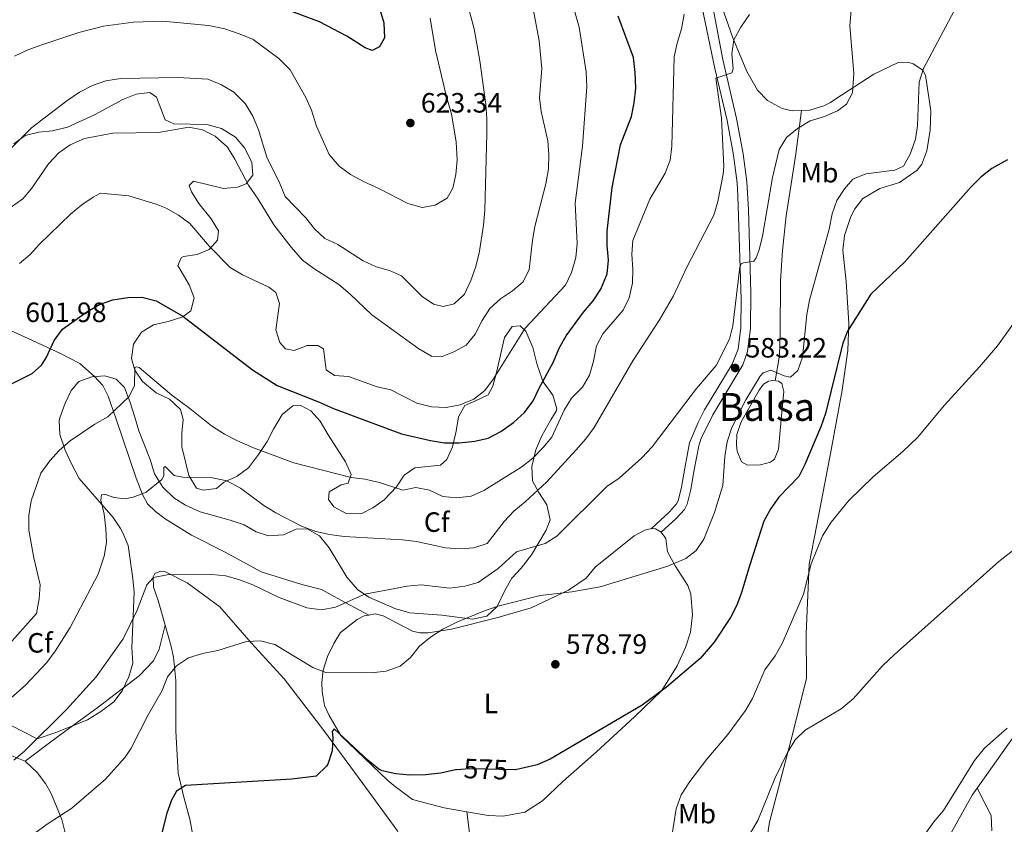
# Model space of a CAD drawing. Units: metres. Extents: x 635233 to 642175, y 4701986 to 4706750.
# Drawn here: x 636650 to 637003, y 4702321 to 4702609 of the extents above; entities that cross this region are included whole.
import ezdxf
from ezdxf.enums import TextEntityAlignment as Align

# ---------------------------------------------------------------- set-up
doc = ezdxf.new("R2010")
doc.units = ezdxf.units.M
doc.header["$MEASUREMENT"] = 0
doc.linetypes.add('DGN Style 3', pattern=[121.60946, 86.8639, -34.74556])
doc.linetypes.add('DGN Style 5', pattern=[60.80473, 26.05917, -34.74556])
for name, color, linetype, lineweight in [('Nivel 12', 7, 'Continuous', 0), ('Nivel 21', 7, 'Continuous', 0), ('Nivel 22', 7, 'Continuous', 0), ('Nivel 35', 7, 'Continuous', 0), ('Nivel 36', 7, 'Continuous', 0), ('Nivel 37', 7, 'Continuous', 0), ('Nivel 4', 7, 'Continuous', 0), ('Nivel 41', 7, 'Continuous', 0), ('Nivel 48', 7, 'Continuous', 0), ('Nivel 5', 7, 'Continuous', 0), ('Nivel 51', 7, 'Continuous', 0), ('Nivel 57', 7, 'Continuous', 0), ('Nivel 61', 7, 'Continuous', 0), ('Nivel 7', 7, 'Continuous', 0)]:
    doc.layers.add(name, color=color, linetype=linetype, lineweight=lineweight)
doc.styles.add('Style-Arial', font='txt')
doc.styles.add('Style-Arial Narrow', font='txt')
doc.styles.add('Style-Helvetica-Narrow-Oblique', font='txt')

# ---------------------------------------------------------------- blocks, each defined once
blk = doc.blocks.new('5PATER')
at = {"layer": 'Nivel 7', "linetype": 'Continuous', "lineweight": 0}
h = blk.add_hatch(color=51, dxfattribs=at)
edge = h.paths.add_edge_path()
edge.add_ellipse((-0.02999591827392578, 0.04192540049552917), major_axis=(-10.95721237942168, -11.10700355961716), ratio=0.9994222409660317, start_angle=0, end_angle=360)

msp = doc.modelspace()

# ---------------------------------------------------------------- linework, layer by layer
at = {"layer": 'Nivel 12', "color": 142, "linetype": 'Continuous', "lineweight": 0}
msp.add_polyline3d([(636908.4800000004, 4702464.84, 579.07), (636914.8900000006, 4702476.25, 579.21), (636916.4899999984, 4702478.33, 579.21), (636918.3000000007, 4702479.51, 579.21), (636919.75, 4702479.689999999, 579.21), (636921.8599999994, 4702479.42, 579.21), (636923.0700000003, 4702478.609999999, 579.21), (636923.7800000012, 4702475.810000001, 579.21), (636922.75, 4702465.710000001, 578.52), (636921.8200000003, 4702455.050000001, 578.38), (636920.3900000006, 4702451.52, 578.38), (636918.9200000018, 4702450.439999999, 578.38), (636915.3299999982, 4702449.42, 578.38), (636910.7699999996, 4702449.310000001, 578.24), (636908.5700000003, 4702450.59, 578.24), (636907, 4702454.41, 578.24), (636906.8299999982, 4702456.529999999, 578.24), (636906.9200000018, 4702460.310000001, 578.24), (636908.4800000004, 4702464.84, 579.07)], dxfattribs=at)
at = {"layer": 'Nivel 21', "color": 7, "linetype": 'DGN Style 3', "lineweight": 0, "extrusion": (0.01149496029902392, -0.09362080382268612, 0.9955415666758058), "elevation": -432345.0589892392, "flags": 128}
msp.add_lwpolyline([(1205121.632275898, 4569232.692373322), (1205121.632275898, 4569261.211140828)], dxfattribs=at)
at = {"layer": 'Nivel 21', "color": 7, "linetype": 'Continuous', "lineweight": 0}
msp.add_polyline3d([(636889.5599999987, 4702640.23, 595.37), (636893.0700000003, 4702629.880000001, 594.24), (636896.3000000007, 4702620.57, 592.59), (636898.1400000006, 4702614.310000001, 592.03), (636901.870000001, 4702594.73, 590.53), (636906.8299999982, 4702573.59, 588.8100000000001), (636909.1099999994, 4702561.01, 587.98), (636910.4499999993, 4702550.93, 587.23), (636911.0199999996, 4702541.050000001, 586.47), (636911.9400000013, 4702511.18, 583.78), (636911.8399999999, 4702498.4, 583.15), (636910.7600000016, 4702490.060000001, 582.99), (636909.0899999999, 4702485.35, 582.86), (636898.3299999982, 4702467.43, 582.97), (636893.9800000004, 4702458.68, 582.97), (636893.2300000004, 4702456.32, 582.97), (636891.6400000006, 4702447.66, 582.28), (636890.4499999993, 4702440.67, 582.14), (636889.0700000003, 4702435.32, 581.92), (636888.120000001, 4702433.449999999, 581.86), (636885.1999999993, 4702430.17, 581.58), (636879.8000000007, 4702425.359999999, 581.44)], dxfattribs=at)
at = {"layer": 'Nivel 21', "color": 7, "linetype": 'DGN Style 3', "lineweight": 0}
for points in [[(636893.4100000001, 4702618.210000001, 592.4300000000001), (636898.9800000004, 4702591.58, 590.34), (636903.4200000018, 4702572.880000001, 588.8100000000001), (636905.6700000018, 4702560.470000001, 587.98), (636906.9899999984, 4702550.58, 587.23), (636907.3099999987, 4702545.85, 586.86)], [(636920.6099999994, 4702479.58, 579.21), (636922.1600000001, 4702488.67, 579.21), (636922.4699999988, 4702496.449999999, 580.74), (636922.6000000015, 4702515.48, 582.27), (636923.3200000003, 4702526.26, 582.97), (636924.620000001, 4702538.689999999, 583.52), (636926.2199999988, 4702549.34, 583.52), (636928.0700000003, 4702560.98, 583.94), (636930.1099999994, 4702576.51, 585.12)], [(636907.3099999987, 4702545.85, 586.86), (636908.5, 4702508.9, 583.61), (636908.3599999994, 4702498.65, 583.15), (636907.3599999994, 4702490.93, 582.99), (636905.2699999996, 4702485.58, 582.83), (636895.2899999991, 4702469.130000001, 582.97), (636893.0100000016, 4702464.689999999, 582.97), (636889.870000001, 4702457.33, 582.97), (636888.2100000009, 4702448.27, 582.28), (636887.0399999991, 4702441.4, 582.14), (636885.8000000007, 4702436.560000001, 581.92), (636885.2199999988, 4702435.43, 581.86), (636882.6999999993, 4702432.6, 581.58), (636876.2699999996, 4702426.68, 581.44)], [(636774.9100000001, 4702395.6, 582.86), (636764.9499999993, 4702401, 584.72), (636757.9899999984, 4702404.800000001, 585.5500000000001), (636750.9699999988, 4702406.52, 586.1), (636736.3500000015, 4702411.130000001, 586.52), (636723.4899999984, 4702418.130000001, 586.52), (636711.3999999985, 4702424.210000001, 587.21), (636701.9800000004, 4702430.119999999, 588.32), (636698.4800000004, 4702432.77, 588.88), (636695.6499999985, 4702435.51, 589.71), (636693.8399999999, 4702438.779999999, 590.27), (636691.5399999991, 4702444.73, 591.38), (636684.2800000012, 4702466.17, 594.3000000000001), (636681.4699999988, 4702474.029999999, 595.97), (636679.5599999987, 4702477.859999999, 596.8100000000001), (636676.6400000006, 4702481.16, 597.09), (636671.3000000007, 4702485.75, 598.0600000000001), (636664.370000001, 4702489.369999999, 599.03), (636652.8200000003, 4702494.77, 601.26), (636642.6900000013, 4702499.25, 602.79)], [(636651.7399999984, 4702343.16, 583.98), (636662.9100000001, 4702351.529999999, 583.98), (636677.9400000013, 4702362.540000001, 582.88), (636692.6000000015, 4702373.869999999, 582.32), (636697.6999999993, 4702379.16, 581.63), (636699.7300000004, 4702383.43, 581.77), (636701.9299999997, 4702391.970000001, 582.64)]]:
    msp.add_polyline3d(points, dxfattribs=at)
at = {"layer": 'Nivel 22', "color": 30, "linetype": 'DGN Style 5', "lineweight": 30, "elevation": 575, "flags": 128}
msp.add_lwpolyline([(636827.4299999997, 4702340.130000001), (636811.0399999991, 4702340.49), (636806.379999999, 4702340.08)], dxfattribs=at)
at = {"layer": 'Nivel 35', "color": 92, "linetype": 'DGN Style 3', "lineweight": 0}
for points in [[(636647.6600000001, 4702564.51, 616.03), (636651.7399999984, 4702567.529999999, 616.03), (636656.6700000018, 4702568.74, 615.75), (636661.5899999999, 4702569.210000001, 614.9300000000001), (636666.870000001, 4702570.5, 614.91), (636676.620000001, 4702575, 615.1800000000001), (636686.7899999991, 4702580.470000001, 615.19), (636691.5100000016, 4702582.35, 615.19), (636696.4800000004, 4702582.92, 614.9300000000001), (636698.8299999982, 4702581.279999999, 614.36), (636701.9699999988, 4702573.189999999, 613.8000000000001), (636705.0500000007, 4702571.779999999, 613.8000000000001), (636716.8399999999, 4702571.49, 613.8000000000001), (636722.1499999985, 4702570.02, 613.8000000000001), (636727.1900000013, 4702567, 613.8000000000001), (636730.4299999997, 4702563.140000001, 613.52), (636732.9800000004, 4702557.960000001, 613.24), (636733.3099999987, 4702553.27, 612.97), (636731.0100000016, 4702550.210000001, 612.13), (636727.8599999994, 4702548.960000001, 611.58), (636722.8900000006, 4702548.57, 611.0600000000001), (636712.1099999994, 4702551.130000001, 610.1800000000001), (636710.5100000016, 4702549.609999999, 609.63), (636711.3500000015, 4702547.359999999, 609.35), (636713.9899999984, 4702543.17, 608.65), (636718.4499999993, 4702537.609999999, 607.6800000000001), (636721.1000000015, 4702533.369999999, 607.42), (636720.7100000009, 4702529.99, 607.12)], [(636720.7100000009, 4702529.99, 607.12), (636717.7399999984, 4702526.720000001, 606.57), (636713.4600000009, 4702524.83, 606.01), (636708.5599999987, 4702524.210000001, 605.48), (636707.6400000006, 4702523.630000001, 605.46), (636706.4699999988, 4702520.99, 605.46), (636710.5199999996, 4702513.99, 605.46), (636712.2899999991, 4702509.32, 604.97), (636711.1799999997, 4702504.630000001, 604.0600000000001), (636708.2300000004, 4702502.470000001, 603.79), (636703.0700000003, 4702500.82, 603.51), (636697.6999999993, 4702499.619999999, 603.51), (636693.4100000001, 4702497.050000001, 602.95), (636690.629999999, 4702492.67, 602.67), (636689.8399999999, 4702487.57, 602.12), (636691.0300000012, 4702483.380000001, 599.64), (636693.7800000012, 4702479.33, 598.3000000000001), (636698.6600000001, 4702475.33, 597.39), (636703.5, 4702472.98, 596.83), (636707.4200000018, 4702469.33, 595.44), (636708.4400000013, 4702465.74, 594.88), (636707.870000001, 4702460.859999999, 594.61), (636707.9400000013, 4702455.890000001, 594.0600000000001), (636710.3900000006, 4702445.66, 593.77), (636713.1700000018, 4702441.140000001, 592.94), (636715.6099999994, 4702440.41, 592.94), (636720.2899999991, 4702440.960000001, 593.22), (636722.8000000007, 4702443.130000001, 593.22), (636727.75, 4702445.449999999, 594.33), (636731.8000000007, 4702448.34, 594.77), (636735.4100000001, 4702453.119999999, 595.6800000000001), (636738.5199999996, 4702457.869999999, 597.39), (636740.8200000003, 4702462.199999999, 598.4300000000001), (636743.879999999, 4702467.529999999, 598.78), (636747.7399999984, 4702470.560000001, 598.78), (636750.629999999, 4702470.710000001, 598.78), (636754.1499999985, 4702468.84, 598.5), (636757.4600000009, 4702465.09, 598.26), (636760.3299999982, 4702460.220000001, 597.6800000000001), (636766.6099999994, 4702450.5, 597.67), (636768.6700000018, 4702445.960000001, 597.17), (636767.5300000012, 4702442.91, 596), (636765.0700000003, 4702442.300000001, 595.16), (636760.7899999991, 4702439.76, 595.16), (636760.4899999984, 4702437.07, 595.16), (636762.4200000018, 4702434.35, 595.16), (636766.8200000003, 4702432.02, 595.16), (636772.1600000001, 4702431.890000001, 595.44), (636776.4400000013, 4702434.01, 595.72), (636780.4100000001, 4702436.939999999, 596.49), (636784.8599999994, 4702441.59, 597.11), (636787.6400000006, 4702445.75, 598.5), (636791.4899999984, 4702448.33, 599.61), (636800.6700000018, 4702449.32, 599.89), (636802.9100000001, 4702451.390000001, 599.89), (636805.0100000016, 4702455.92, 600.16), (636806.2800000012, 4702461.540000001, 600.73), (636807.0700000003, 4702466.640000001, 602.12), (636809.3900000006, 4702470.77, 603.8000000000001), (636813, 4702472.279999999, 604.62), (636817.7300000004, 4702474.609999999, 603.79), (636819.370000001, 4702477.689999999, 602.95), (636820.6799999997, 4702482.51, 602.6800000000001), (636823.5799999982, 4702495.17, 602.67), (636826.3500000015, 4702499.109999999, 602.67), (636829.25, 4702499.26, 602.67), (636831.2100000009, 4702497.43, 602.4), (636833.7300000004, 4702491.58, 601), (636835.3599999994, 4702485.310000001, 599.89), (636836.9299999997, 4702480.57, 599.62), (636837.4400000013, 4702479.25, 599.61), (636840.879999999, 4702474.49, 599.61), (636842.3500000015, 4702469.5, 599.61), (636842.0700000003, 4702468.67, 599.61), (636840.2199999988, 4702465.6, 598.78), (636836.9600000009, 4702459.890000001, 596.83), (636834.8299999982, 4702454.83, 595.16), (636833.3500000015, 4702448.85, 593.5), (636833.6700000018, 4702443.73, 591.27), (636835.9299999997, 4702439.57, 589.64), (636838.7899999991, 4702435.140000001, 588.77), (636840, 4702429.77, 587.65), (636838.5700000003, 4702426.02, 586.82), (636833.2300000004, 4702417.25, 586.54), (636829.5500000007, 4702412.439999999, 585.71), (636826.1900000013, 4702408.83, 584.87), (636823.6700000018, 4702404.380000001, 584.87), (636820.9800000004, 4702398.630000001, 584.87), (636817.3000000007, 4702395.26, 584.87), (636812.1799999997, 4702394.17, 584.59), (636801.0899999999, 4702395.560000001, 584.59), (636789.6900000013, 4702396.43, 585.38), (636784.3099999987, 4702397.949999999, 585.7), (636774.9800000004, 4702401.99, 585.71), (636770.9400000013, 4702404.73, 586.78), (636767.1099999994, 4702409.130000001, 588.5600000000001), (636760.7300000004, 4702419.710000001, 591.27), (636757.2699999996, 4702424.02, 591.27), (636752.8900000006, 4702426.470000001, 591.27), (636748.870000001, 4702426.449999999, 591.27), (636744.379999999, 4702424.34, 590.71)], [(636744.379999999, 4702424.34, 590.71), (636739.0199999996, 4702424.029999999, 590.16), (636734.6000000015, 4702425.470000001, 590.16), (636730.25, 4702427.93, 590.16), (636725.25, 4702429.619999999, 590.16), (636714.5199999996, 4702432.65, 589.32), (636709.2399999984, 4702435, 589.6), (636704.9899999984, 4702437.59, 590.01), (636701.0799999982, 4702441.49, 591.49), (636698.1600000001, 4702446.18, 592.94), (636696.5100000016, 4702451.34, 593.77), (636692.5399999991, 4702461.68, 595.16), (636691.1000000015, 4702466.609999999, 595.72), (636689.2300000004, 4702472.220000001, 595.16), (636687.3500000015, 4702477.17, 595.16), (636684.3099999987, 4702480.140000001, 597.11), (636680.3299999982, 4702481.35, 598.22), (636675.6499999985, 4702481.02, 598.22), (636670.9600000009, 4702479.32, 598.22), (636668.1799999997, 4702476.08, 597.94), (636666.0799999982, 4702471.619999999, 597.1800000000001), (636664.1499999985, 4702466.300000001, 596.85), (636663.9100000001, 4702465.279999999, 596.83), (636664.2100000009, 4702460.290000001, 596.84), (636666.1000000015, 4702454.77, 596.5500000000001), (636668.1700000018, 4702450.279999999, 595.76), (636671.1400000006, 4702444.6, 594.27), (636683.3099999987, 4702430.52, 591.27), (636685.9200000018, 4702426.66, 589.36), (636686.7399999984, 4702425.09, 588.77), (636688.6799999997, 4702420.550000001, 587.99), (636690.370000001, 4702408.73, 587.99), (636690.7800000012, 4702403.75, 587.94), (636690.0399999991, 4702383.800000001, 587.4300000000001), (636690.3200000003, 4702378.4, 586.6), (636688.9499999993, 4702373.460000001, 586.33), (636686.5100000016, 4702368.460000001, 586.0500000000001), (636683.5199999996, 4702364.43, 586.03), (636678.8599999994, 4702361.08, 586.32), (636674.0500000007, 4702358.07, 586.33), (636663.120000001, 4702353.57, 587.39), (636656, 4702351.17, 587.4300000000001), (636646.5300000012, 4702356.1, 590.48)]]:
    msp.add_polyline3d(points, dxfattribs=at)
at = {"layer": 'Nivel 36', "color": 92, "linetype": 'Continuous', "lineweight": 0, "elevation": 581.44, "flags": 128}
msp.add_lwpolyline([(636876.2699999996, 4702426.68), (636877.7199999988, 4702426.529999999), (636879.8000000007, 4702425.359999999)], dxfattribs=at)
at = {"layer": 'Nivel 36', "color": 92, "linetype": 'Continuous', "lineweight": 0}
for points in [[(636908.1099999994, 4702655.4, 592.63), (636901.7100000009, 4702648.65, 593.0500000000001), (636899.2699999996, 4702644.710000001, 593.19), (636897.3900000006, 4702640.640000001, 593.46), (636896.7899999991, 4702634.529999999, 593.32), (636897.5899999999, 4702626.27, 592.91), (636900.6900000013, 4702616.290000001, 591.24), (636905.4699999988, 4702602.6, 590.13), (636910.5100000016, 4702590.449999999, 588.32), (636914.3500000015, 4702583.790000001, 587.48), (636917.9299999997, 4702580.140000001, 586.79), (636923.1999999993, 4702577.23, 585.82), (636926.7399999984, 4702576.359999999, 585.12), (636930.1099999994, 4702576.51, 585.12)], [(637044.6400000006, 4702620.609999999, 577.21), (637054.8299999982, 4702607.529999999, 576.1), (637060.5199999996, 4702596.08, 575.1), (637065.2699999996, 4702582.68, 573.76), (637068.9400000013, 4702561.57, 572.98), (637074.2600000016, 4702535.33, 571.3100000000001), (637076.4699999988, 4702509.17, 568.86), (637075.5100000016, 4702495.560000001, 567.86), (637074.2100000009, 4702482.41, 567.19), (637073.0300000012, 4702474.33, 566.86), (637070.1999999993, 4702460.68, 565.74), (637067.5700000003, 4702451.65, 565.08), (637064.4400000013, 4702443.890000001, 564.63), (637057.4299999997, 4702437.82, 564.1800000000001), (637054.9899999984, 4702432.720000001, 563.52), (637050.3999999985, 4702415.550000001, 562.74), (637043.5300000012, 4702398.51, 561.9300000000001), (637036.5399999991, 4702386.359999999, 560.82), (637029.0700000003, 4702376.609999999, 560.27), (637005.4400000013, 4702351.119999999, 559.72), (636993.0199999996, 4702333.5, 558.51)], [(636930.1099999994, 4702576.51, 585.12), (636933.1000000015, 4702576.65, 585.12), (636938.0300000012, 4702578.199999999, 585.12), (636940.5100000016, 4702579.359999999, 585.26), (636941.9800000004, 4702580.439999999, 585.26), (636956.0100000016, 4702589.550000001, 583.3100000000001), (636964.7899999991, 4702593.67, 581.5), (636968.2399999984, 4702593.810000001, 580.25), (636970.120000001, 4702593.210000001, 579.97), (636973.629999999, 4702591.01, 579.5600000000001), (636974.5899999999, 4702589.199999999, 579.14), (636976.4899999984, 4702576.359999999, 577.89), (636976.2100000009, 4702569.460000001, 577.33), (636975.0300000012, 4702562.029999999, 576.91), (636973.2399999984, 4702557.290000001, 576.91), (636971.5199999996, 4702555.109999999, 576.91), (636965.1799999997, 4702550.699999999, 577.19), (636958.2199999988, 4702548.540000001, 577.61), (636952.120000001, 4702544.9, 578.16), (636949.25, 4702541.189999999, 578.16), (636947.7300000004, 4702538.449999999, 578.16), (636945.4499999993, 4702531.710000001, 577.61), (636944.879999999, 4702526.390000001, 577.33), (636946.0500000007, 4702515.23, 576.22), (636947.0100000016, 4702500.290000001, 574.5500000000001), (636946.6600000001, 4702490.5, 573.72), (636944.6400000006, 4702476.199999999, 572.6), (636940.6400000006, 4702454.15, 571.21), (636935.5500000007, 4702428.01, 570.38), (636932.8599999994, 4702413.9, 570.52), (636931.7300000004, 4702388.880000001, 566.92), (636931.870000001, 4702372.949999999, 566.08), (636927, 4702353.279999999, 563.87), (636918.6099999994, 4702321.310000001, 563.04), (636915.7600000016, 4702302.790000001, 561.38)], [(636774.9100000001, 4702395.6, 582.86), (636777.2800000012, 4702396.029999999, 583.03), (636780.0899999999, 4702395.310000001, 582.89), (636790.6000000015, 4702389.790000001, 580.82), (636793.2300000004, 4702389.23, 580.4), (636796.1700000018, 4702389.210000001, 580.4), (636804.6000000015, 4702390.52, 580.54), (636821.1900000013, 4702394.67, 580.26), (636833.1400000006, 4702398.24, 580.4), (636846.5100000016, 4702404.48, 580.4), (636852.870000001, 4702408.800000001, 580.96), (636856.120000001, 4702412.82, 581.02), (636870.0899999999, 4702424.050000001, 581.58), (636873.9200000018, 4702426.07, 581.58), (636876.2699999996, 4702426.68, 581.44)], [(636879.8000000007, 4702425.359999999, 581.44), (636881.4100000001, 4702423.1, 580.88), (636882.0799999982, 4702418.300000001, 580.19), (636884.8299999982, 4702413.220000001, 580.19), (636889.3599999994, 4702406.18, 578.39), (636890.3900000006, 4702403.109999999, 578.11), (636890.9499999993, 4702395.689999999, 577), (636890.2300000004, 4702389.41, 576.45), (636888.4400000013, 4702383.949999999, 575.76), (636885.4899999984, 4702377.380000001, 575.34), (636880.0500000007, 4702368.609999999, 574.92), (636870.1499999985, 4702359.08, 574.51), (636856.5799999982, 4702346.59, 574.51), (636844.4899999984, 4702335.91, 573.6800000000001), (636837.2199999988, 4702328.949999999, 573.26), (636830.8500000015, 4702324.98, 572.99), (636823.120000001, 4702323.540000001, 572.71), (636817.7399999984, 4702323.779999999, 572.71), (636810.1099999994, 4702325.060000001, 572.84)], [(636701.9299999997, 4702391.970000001, 582.64), (636699.4299999997, 4702400.859999999, 583.83), (636697.7899999991, 4702405.619999999, 584.39), (636697.6000000015, 4702409.25, 584.94), (636698.2300000004, 4702410.5, 584.8000000000001), (636700.4400000013, 4702411.310000001, 584.8000000000001), (636702.0199999996, 4702411.040000001, 584.39), (636709.8500000015, 4702407.119999999, 583.5600000000001), (636721.5500000007, 4702398.540000001, 581.9), (636732.8000000007, 4702385.609999999, 579.96), (636744.5599999987, 4702372.699999999, 578.16), (636758.870000001, 4702354.210000001, 575.39), (636772.8500000015, 4702335.18, 573.3100000000001), (636785.1700000018, 4702318.32, 572.62), (636793, 4702304.34, 571.23), (636794.6400000006, 4702299.4, 570.96), (636796.2199999988, 4702289.08, 570.82)], [(636810.1099999994, 4702325.060000001, 572.84), (636802, 4702326.43, 572.99), (636790.5799999982, 4702329.470000001, 573.96), (636783.9100000001, 4702334.5, 573.96), (636781.7300000004, 4702336.290000001, 574.23), (636764.9499999993, 4702352.4, 575.48), (636760.7600000016, 4702359.630000001, 577.14), (636759.0199999996, 4702363.18, 577.42), (636758.2399999984, 4702368.17, 578.39), (636758.0700000003, 4702371.449999999, 578.66), (636758.5399999991, 4702375.810000001, 579.91), (636760.1900000013, 4702380.75, 580.6), (636762.370000001, 4702385.369999999, 581.71), (636764.7699999996, 4702389.300000001, 582.12), (636770.8000000007, 4702393.960000001, 582.62), (636773.3299999982, 4702395.310000001, 582.75), (636774.9100000001, 4702395.6, 582.86)], [(636711.9600000009, 4702315.93, 572.89), (636710.75, 4702322.449999999, 573.45), (636708.6099999994, 4702330.310000001, 574.28), (636706.6000000015, 4702338.869999999, 575.66), (636705.8099999987, 4702354.08, 577.74), (636705.7399999984, 4702372.1, 579.6800000000001), (636704.9600000009, 4702380.550000001, 580.37), (636704.1000000015, 4702384.290000001, 581.62), (636701.9299999997, 4702391.970000001, 582.64)], [(636513.0500000007, 4702321.83, 593.66), (636517.4299999997, 4702324.68, 593.66), (636522.1900000013, 4702326.48, 593.66), (636529.4600000009, 4702326.689999999, 593.66), (636542.3000000007, 4702326.310000001, 592.5600000000001), (636547.5, 4702326.41, 592.28), (636552.4899999984, 4702327.02, 592), (636557.0599999987, 4702329.16, 592), (636560.870000001, 4702332.48, 592.14), (636563.9499999993, 4702336.630000001, 592), (636567.5, 4702338.369999999, 591.72), (636572.4200000018, 4702339.290000001, 591.6), (636586.9699999988, 4702340.42, 591.03), (636597.1499999985, 4702341.300000001, 589.23), (636606.3200000003, 4702341.6, 588.82), (636614.120000001, 4702341.66, 587.16), (636624.0100000016, 4702342.949999999, 586.86), (636636.8099999987, 4702345.27, 586.19), (636641.9899999984, 4702345.529999999, 585.49), (636646.9299999997, 4702345.16, 584.84), (636651.7399999984, 4702343.16, 583.98)], [(636651.7399999984, 4702343.16, 583.98), (636656.0100000016, 4702339.16, 583.14), (636658.9899999984, 4702335.24, 582.3100000000001), (636661.0899999999, 4702331.619999999, 581.62), (636664.8999999985, 4702322.310000001, 580.34), (636666.129999999, 4702317.529999999, 579.75), (636666.6900000013, 4702313.720000001, 579.26), (636666.8000000007, 4702308.779999999, 578.46), (636666.4100000001, 4702303.540000001, 578.3100000000001), (636665.0700000003, 4702298.380000001, 578.02), (636663.0799999982, 4702293.25, 577.74), (636660.4600000009, 4702288.99, 577.51), (636657.5100000016, 4702284.970000001, 577.29), (636649.8299999982, 4702275.08, 576.88)], [(636931.9899999984, 4702249.140000001, 557), (636957.2199999988, 4702278.6, 557.22), (636967.6700000018, 4702290.93, 557.78), (636976.9800000004, 4702305.279999999, 558.61), (636991.2399999984, 4702330.970000001, 558.33), (636993.0199999996, 4702333.5, 558.51)], [(636993.0199999996, 4702333.5, 558.5), (636998.0399999991, 4702323.710000001, 556.84), (636998.3200000003, 4702318.18, 556.01)]]:
    msp.add_polyline3d(points, dxfattribs=at)
at = {"layer": 'Nivel 4', "color": 30, "linetype": 'Continuous', "lineweight": 30, "flags": 128}
for points, elevation in [([(636777.3599999994, 4702618.130000001), (636780.3900000006, 4702607.890000001), (636780.5899999999, 4702602.540000001), (636778.8399999999, 4702599.359999999), (636776.129999999, 4702597.98), (636773.6000000015, 4702598.93), (636767.0300000012, 4702603.210000001), (636757.25, 4702608.35), (636743.1700000018, 4702613.52)], 625), ([(636645.6099999994, 4702477.91), (636654.2300000004, 4702482.199999999), (636657.5899999999, 4702485.23), (636659.2699999996, 4702487.810000001), (636662.1999999993, 4702494.029999999), (636665.1700000018, 4702498.050000001), (636673.8099999987, 4702504.369999999), (636678.4400000013, 4702506.92), (636683.1400000006, 4702508.609999999), (636688.5199999996, 4702509.51), (636693.5199999996, 4702509.529999999), (636698.7199999988, 4702508.26), (636708.2199999988, 4702502.790000001), (636733.2300000004, 4702483.48), (636742.1099999994, 4702477.93), (636756.9400000013, 4702472.060000001), (636762.2699999996, 4702469.630000001), (636786.6499999985, 4702460.619999999), (636797.1000000015, 4702458.189999999), (636802.0300000012, 4702457.369999999), (636807.3099999987, 4702457.41), (636812.8999999985, 4702457.91), (636817.7800000012, 4702458.98), (636822.2699999996, 4702461.4), (636826.870000001, 4702464.640000001), (636830.8000000007, 4702468.210000001), (636833.9100000001, 4702472.42), (636836.0300000012, 4702476.949999999), (636841.2100000009, 4702486.380000001), (636843.2199999988, 4702491.33), (636845.6700000018, 4702495.689999999), (636851.870000001, 4702504.18), (636855.3299999982, 4702508.290000001), (636858.1400000006, 4702512.41), (636860.3999999985, 4702517.9), (636860.9299999997, 4702522.869999999), (636860.3900000006, 4702528.09), (636860.379999999, 4702533.25), (636862.2199999988, 4702548.92), (636865.129999999, 4702564.16), (636869.1499999985, 4702574.390000001), (636870.120000001, 4702579.290000001), (636870.6700000018, 4702584.57), (636870.4699999988, 4702590.09), (636869.8099999987, 4702595.460000001), (636864.3599999994, 4702610.35)], 600), ([(637003.9699999988, 4702558.800000001), (636998.3099999987, 4702555.699999999), (636994.3299999982, 4702552.550000001), (636990.7800000012, 4702549.07), (636967.1499999985, 4702522.300000001), (636954.9600000009, 4702510.630000001), (636946.5599999987, 4702497.369999999), (636944.9499999993, 4702493.130000001), (636938.6499999985, 4702467.85), (636937, 4702463.130000001), (636931.2899999991, 4702449.560000001), (636929.0799999982, 4702445.33), (636921.9400000013, 4702437.880000001), (636919.0700000003, 4702433.790000001), (636916.5300000012, 4702429.32), (636911.6099999994, 4702413.6), (636908.5899999999, 4702403.66), (636906.9200000018, 4702399.16), (636904.6799999997, 4702394.689999999), (636898.7300000004, 4702385.91), (636893.7199999988, 4702380.060000001), (636881.6900000013, 4702369.689999999), (636872.8999999985, 4702363.279999999), (636839.9200000018, 4702343.880000001), (636835.3299999982, 4702341.92), (636827.5, 4702340.119999999), (636827.4299999997, 4702340.130000001)], 575), ([(636806.379999999, 4702340.08), (636806.0599999987, 4702340.050000001), (636800.75, 4702338.9), (636795.2800000012, 4702338.35), (636789.6400000006, 4702338.16), (636784.620000001, 4702338.68), (636779.7300000004, 4702339.75), (636778.5500000007, 4702340.359999999), (636774.6600000001, 4702343.51), (636762.4899999984, 4702354.83), (636761.7600000016, 4702353.9), (636762.1000000015, 4702351.59), (636761.7899999991, 4702346.92), (636760.25, 4702342.199999999), (636759.75, 4702341.380000001), (636756.0199999996, 4702337.890000001), (636747.3500000015, 4702336.74), (636709.1900000013, 4702334.529999999), (636705.9699999988, 4702332.48), (636704.1499999985, 4702329.279999999), (636702.5700000003, 4702324.529999999), (636699.7399999984, 4702313.75)], 575)]:
    msp.add_lwpolyline(points, dxfattribs=dict(at, elevation=elevation))
at = {"layer": 'Nivel 5', "color": 30, "linetype": 'Continuous', "lineweight": 0, "flags": 128}
for points, elevation in [([(637005.5100000016, 4702704.77), (636997.2800000012, 4702702.75), (636995.8500000015, 4702701.449999999), (636993.629999999, 4702697.16), (636991.6799999997, 4702694.82), (636983.75, 4702688.01), (636980.5799999982, 4702684.689999999), (636966.9499999993, 4702666.529999999), (636962.5100000016, 4702659.439999999), (636958.9499999993, 4702651.5), (636954.5399999991, 4702639.75), (636950.2199999988, 4702624.949999999), (636948.0899999999, 4702615.17), (636947.3599999994, 4702606.82), (636948.8200000003, 4702589.880000001), (636948.3500000015, 4702582.869999999), (636946.25, 4702578.800000001), (636942.9600000009, 4702576.380000001), (636938.2899999991, 4702574.380000001), (636933.1900000013, 4702572.779999999), (636928.6099999994, 4702570.050000001)], 585), ([(636741.2399999984, 4702385), (636754.8599999994, 4702376.84), (636759.5500000007, 4702375.02), (636775.8200000003, 4702374.93), (636781.2300000004, 4702375.43), (636786.2300000004, 4702377.24), (636789.8399999999, 4702380.43), (636793.1799999997, 4702384.48), (636797.0700000003, 4702387.619999999), (636801.5300000012, 4702390.52), (636806.6999999993, 4702393.17), (636816.370000001, 4702397.109999999), (636821.1600000001, 4702398.800000001), (636836.4100000001, 4702402.67), (636847.7300000004, 4702403.949999999), (636857.9200000018, 4702405.76), (636882.1099999994, 4702413.18), (636888.5899999999, 4702415.9), (636892.2600000016, 4702418.699999999), (636895.1000000015, 4702422.810000001), (636898.8999999985, 4702432.390000001), (636901.9200000018, 4702442), (636902.5700000003, 4702452.439999999), (636903.3900000006, 4702457.74), (636905.0399999991, 4702462.460000001), (636907.1099999994, 4702466.970000001), (636910.0799999982, 4702472.710000001), (636915.3000000007, 4702481.24), (636916.3900000006, 4702482.49), (636919.0799999982, 4702483.43), (636923.8200000003, 4702481.359999999), (636926.1400000006, 4702480.91), (636928.8200000003, 4702483.300000001), (636930.379999999, 4702488.050000001), (636931.9800000004, 4702503.310000001), (636932.9499999993, 4702508.460000001), (636939.9699999988, 4702533.939999999), (636941.1000000015, 4702539.42), (636942.7300000004, 4702544.279999999), (636945.5100000016, 4702548.439999999), (636948.5100000016, 4702551.83), (636953.1000000015, 4702553.82), (636963.5899999999, 4702555.17), (636966.6000000015, 4702556.51), (636969.0199999996, 4702560.880000001), (636970.8900000006, 4702566.220000001), (636971.6099999994, 4702571.17), (636972.2699999996, 4702586.619999999), (636973.7899999991, 4702591.59), (636986.879999999, 4702616.24)], 580), ([(636809.9899999984, 4702615.949999999), (636812.7800000012, 4702605.84), (636814.7399999984, 4702594.359999999), (636816.9100000001, 4702578.609999999), (636817.3200000003, 4702573.630000001), (636817.3200000003, 4702568.26), (636816.5300000012, 4702540.779999999), (636816.0599999987, 4702535.449999999), (636814.5100000016, 4702525.310000001), (636813.2399999984, 4702520.27), (636811.5799999982, 4702515.560000001), (636809.3000000007, 4702510.689999999), (636805.5700000003, 4702507.220000001), (636801.6499999985, 4702506.199999999), (636798.1099999994, 4702507.07), (636794.0599999987, 4702509.84), (636786.6799999997, 4702517.26), (636782.379999999, 4702519.15), (636777.5599999987, 4702520.470000001), (636772.9800000004, 4702522.6), (636763.8000000007, 4702528.51), (636759.1799999997, 4702530.630000001), (636755.5100000016, 4702534.02), (636752.3900000006, 4702537.99), (636744.9699999988, 4702545.67), (636743.0799999982, 4702550.279999999), (636738.4200000018, 4702559.74), (636735.4299999997, 4702569.540000001), (636733.3900000006, 4702574.439999999), (636730.5599999987, 4702579.01), (636726.5300000012, 4702583.07), (636722.1499999985, 4702585.74), (636717.1900000013, 4702587.76), (636706.5199999996, 4702588.35), (636686.0500000007, 4702587.98), (636680.6600000001, 4702587.1), (636675.9299999997, 4702585.48), (636671.1700000018, 4702583.040000001), (636666.6499999985, 4702579.939999999), (636653.9800000004, 4702570.290000001), (636639.0399999991, 4702555.52)], 615), ([(636649.75, 4702521.59), (636653.5500000007, 4702524.83), (636656.9299999997, 4702528.529999999), (636667.9899999984, 4702539.390000001), (636672.0500000007, 4702542.630000001), (636676.1600000001, 4702545.48), (636678.75, 4702546.859999999), (636688.9699999988, 4702545.890000001), (636698.6900000013, 4702542.92), (636702.3200000003, 4702541.43), (636706.7199999988, 4702538.99), (636710.7600000016, 4702536), (636717.8599999994, 4702527.77), (636725.2600000016, 4702520.17), (636729.6099999994, 4702517.59), (636739.0799999982, 4702513.210000001), (636741.5899999999, 4702511.199999999), (636742.879999999, 4702507.27), (636741.5899999999, 4702497.890000001), (636743.0899999999, 4702493.290000001), (636745.0399999991, 4702491.02), (636748.1999999993, 4702490.439999999), (636752.8099999987, 4702492.220000001), (636756.6499999985, 4702492.290000001), (636758.7199999988, 4702491.02), (636759.7100000009, 4702483.48), (636762.6099999994, 4702481.52), (636767.6099999994, 4702481.17), (636777.9200000018, 4702477.43), (636782.8000000007, 4702476.34), (636792.1600000001, 4702471.609999999), (636797.4100000001, 4702470.300000001), (636802.629999999, 4702469.970000001), (636807.6900000013, 4702470.99), (636812.5599999987, 4702473.02), (636816.5199999996, 4702476.07), (636819.629999999, 4702480.27), (636831.0399999991, 4702498.42), (636845.4100000001, 4702513.91), (636847.6700000018, 4702518.369999999), (636849.2300000004, 4702523.800000001), (636849.5899999999, 4702528.779999999), (636848.8900000006, 4702543.23), (636851.5700000003, 4702563.68), (636853.1000000015, 4702585.01), (636852.8900000006, 4702590.359999999), (636850.370000001, 4702606.4), (636847.5599999987, 4702616.220000001)], 605), ([(636888.0100000016, 4702611.029999999), (636887.0899999999, 4702605.77), (636885.5100000016, 4702600.619999999), (636884.4600000009, 4702595.720000001), (636883.5500000007, 4702563.77), (636882.9800000004, 4702558.720000001), (636881.2100000009, 4702554.040000001), (636875.7300000004, 4702544.76), (636869.629999999, 4702529.949999999), (636869.2800000012, 4702524.960000001), (636869.6000000015, 4702519.540000001), (636869.4800000004, 4702514.540000001), (636868.3500000015, 4702509.33), (636866.0899999999, 4702504.859999999), (636858.8999999985, 4702496.49), (636856.5500000007, 4702492.07), (636855.5399999991, 4702486.609999999), (636854.0799999982, 4702481.640000001), (636851.5300000012, 4702477.33), (636847.6400000006, 4702473.34), (636844.9899999984, 4702469.1), (636840.5100000016, 4702459.43), (636837.379999999, 4702455.540000001), (636833.8099999987, 4702451.859999999), (636829.8099999987, 4702448.74), (636816.2199999988, 4702440.220000001), (636811.6600000001, 4702438.18), (636806.4600000009, 4702437.630000001), (636801.4400000013, 4702438.119999999), (636796.6900000013, 4702440.43), (636791.7699999996, 4702441.32), (636787.120000001, 4702440.390000001), (636778.7300000004, 4702443.15), (636773.5300000012, 4702444.279999999), (636768.5700000003, 4702444.939999999), (636748.0700000003, 4702450.199999999), (636733.6400000006, 4702455.51), (636727.620000001, 4702458.16), (636723.1600000001, 4702460.43), (636718.5100000016, 4702463.390000001), (636710.75, 4702469.710000001), (636704.3200000003, 4702474.43), (636692.5799999982, 4702484.310000001), (636691.7199999988, 4702484.65), (636691.0399999991, 4702484.380000001), (636690.9899999984, 4702477.76), (636688.9400000013, 4702473.859999999), (636681.370000001, 4702466.699999999), (636676.6799999997, 4702464.09), (636667.8500000015, 4702458.02), (636663.9800000004, 4702454.560000001), (636660.5500000007, 4702450.92), (636657.4100000001, 4702446.48), (636653.8500000015, 4702436.5), (636653.1099999994, 4702431.34), (636653.0399999991, 4702426), (636654.8000000007, 4702416.130000001), (636656.3299999982, 4702410), (636657.0700000003, 4702406.380000001), (636656.7100000009, 4702401.390000001), (636655.7800000012, 4702396.189999999), (636643.1099999994, 4702381.970000001)], 595), ([(636646.8399999999, 4702541.949999999), (636650.9100000001, 4702544.85), (636654.1099999994, 4702548.699999999), (636660.129999999, 4702557.42), (636663.7899999991, 4702561.34), (636667.8999999985, 4702564.18), (636673.0399999991, 4702566.449999999), (636683.129999999, 4702568.33), (636699.5700000003, 4702568.58), (636710.4299999997, 4702570.540000001), (636715.3299999982, 4702569.550000001), (636719.8999999985, 4702567.34), (636724.2699999996, 4702563.300000001), (636726.9600000009, 4702559.08), (636731.870000001, 4702549.699999999), (636735.2800000012, 4702544.77), (636740.9499999993, 4702535.51), (636747.0899999999, 4702527.529999999), (636751.2100000009, 4702522.790000001), (636755.2199999988, 4702519.810000001), (636764.2399999984, 4702514.119999999), (636768.2699999996, 4702510.68), (636775.9899999984, 4702503.25), (636792.870000001, 4702491.050000001), (636797.379999999, 4702488.439999999), (636801.2199999988, 4702488.27), (636805.4899999984, 4702489.949999999), (636809.8500000015, 4702492.390000001), (636813.1000000015, 4702496.33), (636815.5599999987, 4702501.27), (636818.2899999991, 4702505.460000001), (636822.2199999988, 4702508.939999999), (636826.5100000016, 4702511.800000001), (636830.25, 4702515.1), (636832.4899999984, 4702519.550000001), (636833.629999999, 4702529.99), (636834.4800000004, 4702534.92), (636838.4699999988, 4702550.24), (636839.3900000006, 4702555.560000001), (636839.5100000016, 4702560.67), (636839.1900000013, 4702565.66), (636836.7800000012, 4702576.1), (636836.120000001, 4702581.060000001), (636836.9400000013, 4702591.57), (636836, 4702601.540000001), (636833.9600000009, 4702612.310000001)], 610), ([(636647.879999999, 4702596.029999999), (636652.4200000018, 4702598.130000001), (636657.4100000001, 4702599.970000001), (636671.0199999996, 4702604.470000001), (636679.870000001, 4702606.699999999), (636690.5899999999, 4702608.220000001), (636701.0599999987, 4702608.51), (636717.4899999984, 4702607), (636723.3599999994, 4702605.74), (636728.879999999, 4702603.93), (636733.4600000009, 4702601.93), (636742.6900000013, 4702595.130000001), (636746.6999999993, 4702591.029999999), (636752.3599999994, 4702581.199999999), (636754.3599999994, 4702576.59), (636756.2199999988, 4702570.869999999), (636760.7600000016, 4702560.74), (636764.3299999982, 4702556.529999999), (636768.379999999, 4702553.609999999), (636773.0799999982, 4702551.01), (636778.8200000003, 4702548.390000001), (636788.9299999997, 4702543.130000001), (636794.120000001, 4702541.77), (636798.7100000009, 4702542.550000001), (636803, 4702545.1), (636805.0899999999, 4702548.630000001), (636806.1999999993, 4702553.5), (636806.6799999997, 4702558.83), (636806.2800000012, 4702565.290000001), (636804.629999999, 4702575.16), (636802.6799999997, 4702581.85), (636798.8500000015, 4702597.970000001), (636796.9100000001, 4702609.6)], 620), ([(636741.5700000003, 4702432.210000001), (636750.8200000003, 4702427.43), (636755.9800000004, 4702425.51), (636760.8599999994, 4702424.43), (636766.1499999985, 4702423.82), (636787.0700000003, 4702422.630000001), (636792.0300000012, 4702422.029999999), (636802.4100000001, 4702419.689999999), (636807.5799999982, 4702419.35), (636812.6499999985, 4702419.720000001), (636817.4100000001, 4702421.300000001), (636823.5100000016, 4702429.130000001), (636826.9100000001, 4702432.800000001), (636830.9899999984, 4702436.15), (636838.7300000004, 4702443.33), (636849.1600000001, 4702454.720000001), (636852.8000000007, 4702458.800000001), (636855.7699999996, 4702462.810000001), (636869.5799999982, 4702486.77), (636879.120000001, 4702501.5), (636884.2300000004, 4702510.09), (636888.870000001, 4702520.060000001), (636898.629999999, 4702539.02), (636900.0799999982, 4702543.83), (636901.9800000004, 4702553.689999999), (636902.2300000004, 4702556.460000001), (636901.379999999, 4702573.73), (636899.3999999985, 4702588.09), (636905.120000001, 4702590.060000001), (636905.6000000015, 4702591.439999999), (636905.120000001, 4702596.85), (636905.8299999982, 4702601.790000001), (636908.3000000007, 4702606.4), (636911.4200000018, 4702610.939999999)], 590), ([(636928.6099999994, 4702570.050000001), (636924.75, 4702566.810000001), (636922.120000001, 4702562.550000001), (636919.7300000004, 4702552.439999999), (636916.1400000006, 4702531.41), (636914.8900000006, 4702526.59), (636913.8299999982, 4702523.619999999), (636913.0199999996, 4702522.529999999), (636909.2800000012, 4702521.890000001), (636908.4299999997, 4702521.470000001), (636908.0199999996, 4702520.369999999), (636905.4899999984, 4702499.34), (636904.3200000003, 4702494.48), (636899.4499999993, 4702485.050000001), (636892.4200000018, 4702476.85), (636876.5899999999, 4702455.93), (636872.8000000007, 4702452.029999999), (636864.7399999984, 4702444.640000001), (636860.3299999982, 4702441.689999999), (636842.3099999987, 4702423.939999999), (636838.120000001, 4702421.310000001), (636827.9200000018, 4702418.23), (636821.3299999982, 4702412.33), (636814.1600000001, 4702407.290000001), (636809.3299999982, 4702405.98), (636803.9400000013, 4702405.300000001), (636793.6799999997, 4702406.449999999), (636788.6999999993, 4702406.01), (636773.5100000016, 4702403.08), (636763.0399999991, 4702398.43), (636758.120000001, 4702397.49), (636752.6999999993, 4702398.15), (636742.7899999991, 4702401.92), (636733.3500000015, 4702406.42), (636728.5899999999, 4702408.279999999), (636723.6400000006, 4702409.689999999), (636718.6600000001, 4702410.189999999), (636702.6600000001, 4702410.040000001), (636697.7199999988, 4702409.01), (636695.4100000001, 4702406.449999999), (636691.8999999985, 4702397.390000001), (636686.879999999, 4702387.040000001), (636677.1700000018, 4702373.449999999), (636666.5700000003, 4702361.800000001), (636651.4899999984, 4702346.82), (636647.6799999997, 4702343.58)], 585), ([(636883.5, 4702315.560000001), (636885.1700000018, 4702326.18), (636886.9100000001, 4702331.15), (636889.9899999984, 4702335.970000001), (636896.1600000001, 4702343.970000001), (636903.6400000006, 4702352.76), (636909.9600000009, 4702361.41), (636912.4800000004, 4702365.73), (636916.9400000013, 4702375.92), (636920.5799999982, 4702381.040000001), (636923.1000000015, 4702385.359999999), (636930.7800000012, 4702403.15), (636933.5500000007, 4702413.91), (636937.6099999994, 4702423.99), (636940.7100000009, 4702428.859999999), (636947.0300000012, 4702436.630000001), (636955.8299999982, 4702445.130000001), (636966.3500000015, 4702454.210000001), (636971.6900000013, 4702459.279999999), (636981.2899999991, 4702470.82), (636993.8900000006, 4702484.57), (637000.3999999985, 4702492.16), (637010.5700000003, 4702506.470000001)], 570), ([(636640.25, 4702360.33), (636651.8900000006, 4702370.439999999), (636659.5, 4702378.609999999), (636662.4899999984, 4702382.619999999), (636667.8299999982, 4702391.16), (636677.8599999994, 4702410.310000001), (636680.0199999996, 4702416.710000001), (636680.9200000018, 4702421.640000001), (636680.7100000009, 4702426.65), (636680.0100000016, 4702431.790000001), (636678.8500000015, 4702436.77), (636679.1700000018, 4702438.65), (636680.129999999, 4702438.91), (636683.7100000009, 4702437.76), (636687.6499999985, 4702437.33), (636690.5100000016, 4702437.82), (636695.1499999985, 4702439.66), (636700.7399999984, 4702444.24), (636701.4299999997, 4702445.51), (636701.4499999993, 4702448.51), (636701.9600000009, 4702448.890000001), (636705.2199999988, 4702445.689999999), (636708.2699999996, 4702445), (636718.8900000006, 4702444.800000001), (636724.0899999999, 4702443.67), (636728.9299999997, 4702441.1), (636737.3500000015, 4702434.880000001), (636741.5700000003, 4702432.210000001)], 590), ([(637014.7699999996, 4702425.68), (637000.870000001, 4702414.859999999), (636963.3000000007, 4702381.300000001), (636959.1499999985, 4702377.35), (636948.6099999994, 4702365.619999999), (636944.3399999999, 4702361.99), (636931.4100000001, 4702354.380000001), (636927.8000000007, 4702350.92), (636925.0399999991, 4702346.34), (636920.5399999991, 4702337.01), (636914.370000001, 4702321.939999999), (636908.8299999982, 4702312.550000001)], 565), ([(636650.7899999991, 4702314.18), (636659.629999999, 4702320.58), (636668.5199999996, 4702326.33), (636680.5300000012, 4702336.810000001), (636687.5500000007, 4702344.619999999), (636689.7199999988, 4702347.83), (636695.8599999994, 4702359.790000001), (636700.8200000003, 4702368.58), (636702.8000000007, 4702373.460000001), (636705.9499999993, 4702377.34), (636710.2899999991, 4702380.310000001), (636715.3299999982, 4702381.85), (636720.8299999982, 4702382.939999999), (636731.0899999999, 4702386.130000001), (636736.0899999999, 4702386.33), (636741.2399999984, 4702385)], 580), ([(637003.7600000016, 4702355), (636995.629999999, 4702347.83), (636992.1600000001, 4702343.42), (636981, 4702325.540000001), (636977.5500000007, 4702321.48), (636971.5599999987, 4702313.07)], 560)]:
    msp.add_lwpolyline(points, dxfattribs=dict(at, elevation=elevation))
at = {"layer": 'Nivel 51', "color": 142, "linetype": 'Continuous', "lineweight": 0, "elevation": 579.21, "flags": 128}
msp.add_lwpolyline([(636908.4800000004, 4702464.84), (636906.9200000018, 4702460.310000001), (636906.8299999982, 4702456.529999999), (636907, 4702454.41), (636908.5700000003, 4702450.59), (636910.7699999996, 4702449.310000001), (636915.3299999982, 4702449.42), (636918.9200000018, 4702450.439999999), (636920.3900000006, 4702451.52), (636921.8200000003, 4702455.050000001), (636922.75, 4702465.710000001), (636923.7800000012, 4702475.810000001), (636923.0700000003, 4702478.609999999), (636921.8599999994, 4702479.42), (636919.75, 4702479.689999999), (636918.3000000007, 4702479.51), (636916.4899999984, 4702478.33), (636914.8900000006, 4702476.25)], close=True, dxfattribs=at)
at = {"layer": 'Nivel 57', "color": 92, "linetype": 'DGN Style 3', "lineweight": 0}
msp.add_polyline3d([(636646.5300000012, 4702356.1, 590.48), (636656, 4702351.17, 587.4300000000001), (636663.120000001, 4702353.57, 587.39), (636674.0500000007, 4702358.07, 586.33), (636678.8599999994, 4702361.08, 586.32), (636683.5199999996, 4702364.43, 586.03), (636686.5100000016, 4702368.460000001, 586.0500000000001), (636688.9499999993, 4702373.460000001, 586.33), (636690.3200000003, 4702378.4, 586.6), (636690.0399999991, 4702383.800000001, 587.4300000000001), (636690.7800000012, 4702403.75, 587.94), (636690.370000001, 4702408.73, 587.99), (636688.6799999997, 4702420.550000001, 587.99), (636686.7399999984, 4702425.09, 588.77), (636685.9200000018, 4702426.66, 589.36), (636683.3099999987, 4702430.52, 591.27), (636671.1400000006, 4702444.6, 594.27), (636668.1700000018, 4702450.279999999, 595.76), (636666.1000000015, 4702454.77, 596.5500000000001), (636664.2100000009, 4702460.290000001, 596.84), (636663.9100000001, 4702465.279999999, 596.83), (636664.1499999985, 4702466.300000001, 596.85), (636666.0799999982, 4702471.619999999, 597.1800000000001), (636668.1799999997, 4702476.08, 597.94), (636670.9600000009, 4702479.32, 598.22), (636675.6499999985, 4702481.02, 598.22), (636680.3299999982, 4702481.35, 598.22), (636684.3099999987, 4702480.140000001, 597.11), (636687.3500000015, 4702477.17, 595.16), (636689.2300000004, 4702472.220000001, 595.16), (636691.1000000015, 4702466.609999999, 595.72), (636692.5399999991, 4702461.68, 595.16), (636696.5100000016, 4702451.34, 593.77), (636698.1600000001, 4702446.18, 592.94), (636701.0799999982, 4702441.49, 591.49), (636704.9899999984, 4702437.59, 590.01), (636709.2399999984, 4702435, 589.6), (636714.5199999996, 4702432.65, 589.32), (636725.25, 4702429.619999999, 590.16), (636730.25, 4702427.93, 590.16), (636734.6000000015, 4702425.470000001, 590.16), (636739.0199999996, 4702424.029999999, 590.16), (636744.379999999, 4702424.34, 590.71), (636748.870000001, 4702426.449999999, 591.27), (636752.8900000006, 4702426.470000001, 591.27), (636757.2699999996, 4702424.02, 591.27), (636760.7300000004, 4702419.710000001, 591.27), (636767.1099999994, 4702409.130000001, 588.5600000000001), (636770.9400000013, 4702404.73, 586.78), (636774.9800000004, 4702401.99, 585.71), (636784.3099999987, 4702397.949999999, 585.7), (636789.6900000013, 4702396.43, 585.38), (636801.0899999999, 4702395.560000001, 584.59), (636812.1799999997, 4702394.17, 584.59), (636817.3000000007, 4702395.26, 584.87), (636820.9800000004, 4702398.630000001, 584.87), (636823.6700000018, 4702404.380000001, 584.87), (636826.1900000013, 4702408.83, 584.87), (636829.5500000007, 4702412.439999999, 585.71), (636833.2300000004, 4702417.25, 586.54), (636838.5700000003, 4702426.02, 586.82), (636840, 4702429.77, 587.65), (636838.7899999991, 4702435.140000001, 588.77), (636835.9299999997, 4702439.57, 589.64), (636833.6700000018, 4702443.73, 591.27), (636833.3500000015, 4702448.85, 593.5), (636834.8299999982, 4702454.83, 595.16), (636836.9600000009, 4702459.890000001, 596.83), (636840.2199999988, 4702465.6, 598.78), (636842.0700000003, 4702468.67, 599.61), (636842.3500000015, 4702469.5, 599.61), (636840.879999999, 4702474.49, 599.61), (636837.4400000013, 4702479.25, 599.61), (636836.9299999997, 4702480.57, 599.62), (636835.3599999994, 4702485.310000001, 599.89), (636833.7300000004, 4702491.58, 601), (636831.2100000009, 4702497.43, 602.4), (636829.25, 4702499.26, 602.67), (636826.3500000015, 4702499.109999999, 602.67), (636823.5799999982, 4702495.17, 602.67), (636820.6799999997, 4702482.51, 602.6800000000001), (636819.370000001, 4702477.689999999, 602.95), (636817.7300000004, 4702474.609999999, 603.79), (636813, 4702472.279999999, 604.62), (636809.3900000006, 4702470.77, 603.8000000000001), (636807.0700000003, 4702466.640000001, 602.12), (636806.2800000012, 4702461.540000001, 600.73), (636805.0100000016, 4702455.92, 600.16), (636802.9100000001, 4702451.390000001, 599.89), (636800.6700000018, 4702449.32, 599.89), (636791.4899999984, 4702448.33, 599.61), (636787.6400000006, 4702445.75, 598.5), (636784.8599999994, 4702441.59, 597.11), (636780.4100000001, 4702436.939999999, 596.49), (636776.4400000013, 4702434.01, 595.72), (636772.1600000001, 4702431.890000001, 595.44), (636766.8200000003, 4702432.02, 595.16), (636762.4200000018, 4702434.35, 595.16), (636760.4899999984, 4702437.07, 595.16), (636760.7899999991, 4702439.76, 595.16), (636765.0700000003, 4702442.300000001, 595.16), (636767.5300000012, 4702442.91, 596), (636768.6700000018, 4702445.960000001, 597.17), (636766.6099999994, 4702450.5, 597.67), (636760.3299999982, 4702460.220000001, 597.6800000000001), (636757.4600000009, 4702465.09, 598.26), (636754.1499999985, 4702468.84, 598.5), (636750.629999999, 4702470.710000001, 598.78), (636747.7399999984, 4702470.560000001, 598.78), (636743.879999999, 4702467.529999999, 598.78), (636740.8200000003, 4702462.199999999, 598.4300000000001), (636738.5199999996, 4702457.869999999, 597.39), (636735.4100000001, 4702453.119999999, 595.6800000000001), (636731.8000000007, 4702448.34, 594.77), (636727.75, 4702445.449999999, 594.33), (636722.8000000007, 4702443.130000001, 593.22), (636720.2899999991, 4702440.960000001, 593.22), (636715.6099999994, 4702440.41, 592.94), (636713.1700000018, 4702441.140000001, 592.94), (636710.3900000006, 4702445.66, 593.77), (636707.9400000013, 4702455.890000001, 594.0600000000001), (636707.870000001, 4702460.859999999, 594.61), (636708.4400000013, 4702465.74, 594.88), (636707.4200000018, 4702469.33, 595.44), (636703.5, 4702472.98, 596.83), (636698.6600000001, 4702475.33, 597.39), (636693.7800000012, 4702479.33, 598.3000000000001), (636691.0300000012, 4702483.380000001, 599.64), (636689.8399999999, 4702487.57, 602.12), (636690.629999999, 4702492.67, 602.67), (636693.4100000001, 4702497.050000001, 602.95), (636697.6999999993, 4702499.619999999, 603.51), (636703.0700000003, 4702500.82, 603.51), (636708.2300000004, 4702502.470000001, 603.79), (636711.1799999997, 4702504.630000001, 604.0600000000001), (636712.2899999991, 4702509.32, 604.97), (636710.5199999996, 4702513.99, 605.46), (636706.4699999988, 4702520.99, 605.46), (636707.6400000006, 4702523.630000001, 605.46), (636708.5599999987, 4702524.210000001, 605.48), (636713.4600000009, 4702524.83, 606.01), (636717.7399999984, 4702526.720000001, 606.57), (636720.7100000009, 4702529.99, 607.12), (636721.1000000015, 4702533.369999999, 607.42), (636718.4499999993, 4702537.609999999, 607.6800000000001), (636713.9899999984, 4702543.17, 608.65), (636711.3500000015, 4702547.359999999, 609.35), (636710.5100000016, 4702549.609999999, 609.63), (636712.1099999994, 4702551.130000001, 610.1800000000001), (636722.8900000006, 4702548.57, 611.0600000000001), (636727.8599999994, 4702548.960000001, 611.58), (636731.0100000016, 4702550.210000001, 612.13), (636733.3099999987, 4702553.27, 612.97), (636732.9800000004, 4702557.960000001, 613.24), (636730.4299999997, 4702563.140000001, 613.52), (636727.1900000013, 4702567, 613.8000000000001), (636722.1499999985, 4702570.02, 613.8000000000001), (636716.8399999999, 4702571.49, 613.8000000000001), (636705.0500000007, 4702571.779999999, 613.8000000000001), (636701.9699999988, 4702573.189999999, 613.8000000000001), (636698.8299999982, 4702581.279999999, 614.36), (636696.4800000004, 4702582.92, 614.9300000000001), (636691.5100000016, 4702582.35, 615.19), (636686.7899999991, 4702580.470000001, 615.19), (636676.620000001, 4702575, 615.1800000000001), (636666.870000001, 4702570.5, 614.91), (636661.5899999999, 4702569.210000001, 614.9300000000001), (636656.6700000018, 4702568.74, 615.75), (636651.7399999984, 4702567.529999999, 616.03), (636647.6600000001, 4702564.51, 616.03)], dxfattribs=at)
at = {"layer": 'Nivel 61', "color": 7, "linetype": 'Continuous', "lineweight": 0}
msp.add_3dface([(635322.4699999988, 4701985.75, 491.65), (635232.7100000009, 4706612.35, 623.38), (642080.4400000013, 4706748.65, 831), (642174.7600000016, 4702121.98, 682.1800000000001)], dxfattribs=at)

# ---------------------------------------------------------------- block references
at = {"layer": 'Nivel 7', "color": 51, "linetype": 'Continuous', "lineweight": 0, "xscale": 0.1000009313241567, "yscale": 0.1000009313241567, "zscale": 0.1000009313241567}
for p in [(636789.8599999994, 4702572.01, 623.34), (636906.3000000007, 4702484.18, 583.22), (636841.8399999999, 4702377.939999999, 578.79)]:
    msp.add_blockref('5PATER', p, dxfattribs=at)

# ---------------------------------------------------------------- texts
at = {"layer": 'Nivel 37', "color": 92, "linetype": 'Continuous', "lineweight": 0}
for s, style, p in [('Mb', 'Style-Arial Narrow', (636936.494830586, 4702554.19998, 581.99)), ('Cf', 'Style-Arial', (636799.2787632234, 4702428.929979999, 592.34)), ('Cf', 'Style-Arial', (636657.0387632251, 4702385.63998, 592.25)), ('L', 'Style-Arial Narrow', (636818.7331471033, 4702363.88998, 577.48)), ('Mb', 'Style-Arial Narrow', (636892.624830585, 4702324.409979999, 568.58))]:
    msp.add_text(s, height=6.99996, dxfattribs=dict(at, style=style)).set_placement(p, align=Align.MIDDLE_CENTER)
at = {"layer": 'Nivel 41', "color": 7, "linetype": 'Continuous', "lineweight": 0, "style": 'Style-Arial'}
for s, p in [('623.34', (636793.6099999994, 4702575.76, 623.34)), ('601.98', (636651.7699999996, 4702500.65, 601.98)), ('583.22', (636910.0500000007, 4702487.93, 583.22)), ('578.79', (636845.5899999999, 4702381.689999999, 578.79))]:
    msp.add_text(s, height=6.99996, dxfattribs=at).set_placement(p)
at = {"layer": 'Nivel 41', "color": 7, "linetype": 'Continuous', "lineweight": 0, "style": 'Style-Helvetica-Narrow-Oblique'}
msp.add_text('575', height=6.99996, rotation=358.0000000228176, dxfattribs=at).set_placement((636816.9133892283, 4702340.358438395, 575), align=Align.MIDDLE_CENTER)
at = {"layer": 'Nivel 48', "color": 142, "linetype": 'Continuous', "lineweight": 0, "style": 'Style-Arial Narrow'}
msp.add_text('Balsa', height=9.99996, dxfattribs=at).set_placement((636917.6684898883, 4702470.21998, 579.21), align=Align.MIDDLE_CENTER)

doc.saveas('drawing.dxf')
